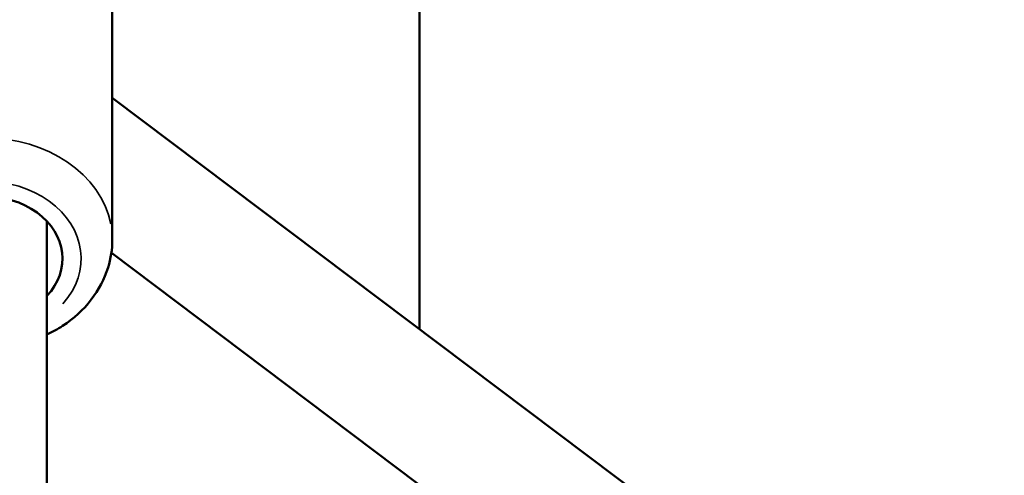
# Model space of a CAD drawing. Units: millimetres. Extents: x -769 to 30399, y 5 to 18359.
# Drawn here: x 24621 to 24779, y 15180 to 15253 of the extents above; entities that cross this region are included whole.
import ezdxf

# ---------------------------------------------------------------- set-up
doc = ezdxf.new("R2010")
doc.units = ezdxf.units.MM
doc.header["$MEASUREMENT"] = 0
doc.layers.add('Visible (ISO)', color=7, linetype='Continuous', lineweight=50)
doc.layers.add('Visible Narrow (ISO)', color=7, linetype='Continuous', lineweight=35)
doc.styles.get("Standard").update_dxf_attribs({"font": 'square721_bt_roman.ttf'})
doc.dimstyles.get("Standard").update_dxf_attribs({"dimtxt": 200, "dimasz": 100, "dimexe": 0.18, "dimexo": 0.0625, "dimgap": 40, "dimtad": 1, "dimdec": 0, "dimlfac": 0.1, "dimrnd": 5, "dimzin": 0, "dimdsep": 46, "dimtxsty": 'Standard', "dimcen": 0.09, "dimse1": 1, "dimse2": 1, "dimadec": 0, "dimazin": 0, "dimtfac": 1, "dimtdec": 0, "dimtofl": 0, "dimtmove": 0, "dimatfit": 3, "dimfxl": 1, "dimtolj": 1, "dimtzin": 0, "dimarcsym": 0})

# ---------------------------------------------------------------- blocks, each defined once
blk = doc.blocks.new('*D9')
at = {"color": 0, "lineweight": -2, "transparency": 16777216}
blk.add_line((19505.31, 17732.53), (29724.62, 17732.53), dxfattribs=at)
at = {"color": 0, "transparency": 16777216}
for points in [[(19505.31, 17765.87), (19505.31, 17699.2), (19305.31, 17732.53)], [(29724.62, 17765.87), (29724.62, 17699.2), (29924.62, 17732.53)]]:
    blk.add_solid(points, dxfattribs=at)
at = {"layer": 'Defpoints', "color": 0, "transparency": 16777216}
for p in [(29924.62, 17732.53), (19305.31, 13222.27), (29924.62, 13222.27)]:
    blk.add_point(p, dxfattribs=at)
at = {"color": 0, "transparency": 16777216, "insert": (24614.97, 18063.28), "char_height": 450, "attachment_point": 5}
blk.add_mtext('\\A1;1060', dxfattribs=at)

msp = doc.modelspace()

# ---------------------------------------------------------------- linework, layer by layer
at = {"layer": 'Visible (ISO)'}
for p, q in [((24635.47, 15266.33), (24635.47, 15217.74)), ((24684.82, 15203.43), (24684.82, 15255.4)), ((25129.83, 14868.47), (24635.47, 15240.57)), ((24624.97, 14777.2), (24624.97, 15220.74)), ((25117.8, 14852.49), (24635.32, 15215.65))]:
    msp.add_line(p, q, dxfattribs=at)
msp.add_ellipse((24614.97, 15214.74), major_axis=(-12.5, 0), ratio=0.800125, start_param=2.498092, end_param=6.926686, dxfattribs=at)
msp.add_open_spline([(24624.97, 15202.53), (24625.84, 15202.95), (24626.69, 15203.42), (24629.26, 15205.09), (24630.83, 15206.51), (24633.29, 15209.7), (24634.22, 15211.44), (24635.24, 15214.74), (24635.47, 15216.24), (24635.47, 15217.74)], degree=3, knots=[3.674005, 3.674005, 3.674005, 3.674005, 3.825449, 3.825449, 4.157741, 4.157741, 4.470545, 4.470545, 4.712389, 4.712389, 4.712389, 4.712389], dxfattribs=at)
at = {"layer": 'Visible Narrow (ISO)'}
for centre, major_axis, start_param, end_param in [((24614.97, 15217.74), (20.5, 0), 0.15708, 2.984513), ((24614.97, 15214.74), (-15.5, 0), 2.516067, 6.908711)]:
    msp.add_ellipse(centre, major_axis=major_axis, ratio=0.800125, start_param=start_param, end_param=end_param, dxfattribs=at)

# ---------------------------------------------------------------- dimensions: what is measured, and where the dimension line sits
dim = msp.add_linear_dim(base=(29924.62, 17732.53), p1=(19305.31, 13222.27), p2=(29924.62, 13222.27), dimstyle='Standard', override={"dimtxt": 450, "dimasz": 200, "dimgap": 100})
dim.commit()
dim.dimension.update_dxf_attribs({"geometry": '*D9', "text_midpoint": (24614.97, 18063.28)})

doc.saveas('drawing.dxf')
